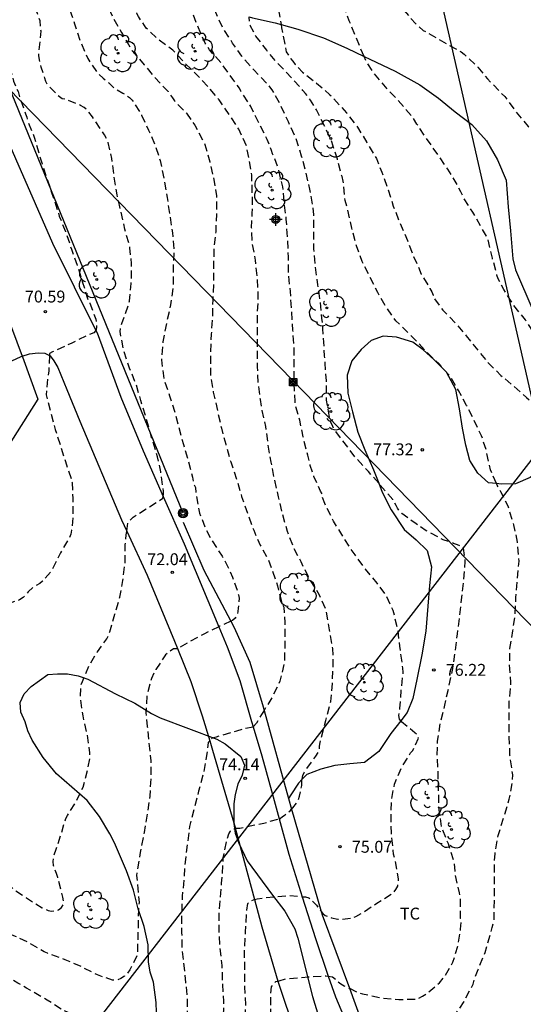
# Model space of a CAD drawing. Units: metres. Extents: x 575394 to 575746, y 4795289 to 4795540.
# Drawn here: x 575623 to 575655, y 4795378 to 4795440 of the extents above; entities that cross this region are included whole.
import ezdxf

# ---------------------------------------------------------------- set-up
doc = ezdxf.new("R2010")
doc.units = ezdxf.units.M
doc.header["$MEASUREMENT"] = 0
doc.linetypes.add('TRAZOS_NORMALES', pattern=[0.75, 0.5, -0.25])
for name, color, linetype in [('020194', 31, 'TRAZOS_NORMALES'), ('020195', 30, 'TRAZOS_NORMALES'), ('020204', 9, 'Continuous'), ('020308', 9, 'Continuous'), ('060134', 9, 'Continuous'), ('070104', 3, 'Continuous'), ('070106', 6, 'Continuous'), ('070108', 9, 'Continuous'), ('090216', 9, 'Continuous'), ('090217', 9, 'Continuous'), ('100106', 63, 'Continuous'), ('100202', 3, 'Continuous'), ('100301', 7, 'Continuous'), ('220104', 9, 'Continuous'), ('240103', 9, 'Continuous'), ('Centroides', 1, 'Continuous')]:
    doc.layers.add(name, color=color, linetype=linetype)
doc.styles.add('ARIAL', font='arial.ttf')

# ---------------------------------------------------------------- blocks, each defined once
blk = doc.blocks.new('Centroide')
for points in [[(0.402, 0), (-0.402, 0)], [(0, -0.402), (0, 0.402)]]:
    blk.add_lwpolyline(points)
for radius in [0.256, 0.159]:
    blk.add_circle((0, 0), radius)
blk = doc.blocks.new('COTAPU')
blk.add_circle((0, 0), 0.075)
blk = doc.blocks.new('POSTEM')
for radius in [0.29, 0.21, 0.12]:
    blk.add_circle((0, 0), radius)
blk = doc.blocks.new('ARBOL')
blk.add_circle((0, 0), 0.0587)
for centre, radius, start, end in [((-0.564, 0.381), 0.532, 92.28, 254.58), ((-0.28, 0.855), 0.3, 359.28777, 173.60777), ((0.097, 0.97), 0.21, 23.15651, 160.46651), ((0.438, 0.881), 0.24, 301.57804, 139.32804), ((0.656, 0.288), 0.443, 319.85562, 114.76562), ((-0.091, 0.321), 0.12, 119.14, 310.56), ((0.819, -0.249), 0.383, 235.52754, 62.02753), ((-0.556, -0.339), 0.555, 142.64, 266.54), ((-0.039, -0.384), 0.21, 189.64, 323.88), ((-0.301, -0.676), 0.45, 213.78, 295.32), ((0.299, -0.624), 0.532, 224.67, 0.24)]:
    blk.add_arc(centre, radius, start, end)
blk = doc.blocks.new('POSTEH')
for points in [[(-0.23, 0.23), (0.23, 0.23), (0.23, -0.23), (-0.23, -0.23), (-0.23, 0.23)], [(-0.145, 0.145), (0.145, 0.145), (0.145, -0.145), (-0.145, -0.145), (-0.145, 0.145)], [(-0.065, 0.065), (0.065, 0.065), (0.065, -0.065), (-0.065, -0.065), (-0.065, 0.065)]]:
    blk.add_lwpolyline(points)

msp = doc.modelspace()

# ---------------------------------------------------------------- linework, layer by layer
at = {"layer": '020194', "flags": 128}
for points, elevation in [([(575618.288, 4795452.269), (575618.288, 4795451.966), (575618.294, 4795450.856), (575618.318, 4795450.656), (575618.548, 4795449.556), (575618.844, 4795448.574), (575619.136, 4795447.46), (575619.224, 4795446.816), (575619.266, 4795446.606), (575619.55, 4795445.488), (575619.862, 4795444.528), (575620.262, 4795443.548), (575620.66, 4795442.584), (575621.022, 4795441.976), (575621.37, 4795441.177), (575621.514, 4795440.611), (575621.666, 4795439.977), (575621.978, 4795438.933), (575622.318, 4795437.833), (575622.474, 4795437.355), (575622.772, 4795436.315), (575622.95, 4795435.859), (575623.058, 4795435.663), (575623.17, 4795435.259), (575623.524, 4795434.255), (575623.602, 4795434.035), (575623.658, 4795433.813), (575624.102, 4795432.717), (575624.396, 4795431.639), (575624.578, 4795431.087), (575624.93, 4795430.003), (575625.304, 4795428.879), (575625.66, 4795427.791), (575626.05, 4795426.829), (575626.424, 4795425.711), (575626.792, 4795424.695), (575627.112, 4795423.679), (575627.403, 4795422.721), (575627.473, 4795422.523), (575627.595, 4795422.307), (575627.959, 4795421.293), (575628.009, 4795421.065), (575628.017, 4795420.823), (575627.987, 4795420.593), (575627.975, 4795420.58)], 70.64), ([(575632.22, 4795410.107), (575632.239, 4795410.241), (575632.239, 4795410.445), (575632.065, 4795411.661), (575631.867, 4795412.615), (575631.781, 4795412.859), (575631.433, 4795414.007), (575631.133, 4795415.119), (575630.807, 4795416.155), (575630.513, 4795417.159), (575630.099, 4795418.211), (575629.733, 4795419.291), (575629.497, 4795420.507), (575629.525, 4795420.757), (575629.603, 4795421.021), (575630.007, 4795422.151), (575630.081, 4795422.439), (575630.203, 4795423.547), (575630.219, 4795424.779), (575630.121, 4795425.793), (575630.069, 4795425.999), (575629.799, 4795426.981), (575629.54, 4795428.121), (575629.302, 4795429.143), (575629.12, 4795430.271), (575628.972, 4795431.423), (575628.75, 4795432.431), (575628.646, 4795432.675), (575628.506, 4795432.931), (575628.328, 4795433.195), (575627.752, 4795434.049), (575627.424, 4795434.477), (575627.226, 4795434.643), (575626.998, 4795434.781), (575626.048, 4795435.175), (575625.846, 4795435.199), (575625.666, 4795435.309), (575625.51, 4795435.463), (575624.91, 4795436.103), (575624.816, 4795436.295), (575624.75, 4795436.499), (575624.51, 4795437.189), (575624.366, 4795437.909), (575624.374, 4795438.155), (575624.502, 4795439.244), (575624.506, 4795439.464), (575624.44, 4795440.104), (575624.362, 4795440.32), (575624.08, 4795441.166), (575623.828, 4795441.722), (575623.704, 4795441.954), (575623.12, 4795442.77), (575622.998, 4795442.988), (575622.924, 4795443.18), (575622.896, 4795443.39), (575622.826, 4795443.586), (575622.372, 4795444.558), (575622.006, 4795445.728), (575621.906, 4795445.98), (575621.854, 4795446.178), (575621.728, 4795447.304), (575621.722, 4795448.42), (575621.658, 4795449.622), (575621.646, 4795450.646), (575621.646, 4795451.78)], 71.64), ([(575639.282, 4795448.33), (575639.284, 4795447.39), (575639.304, 4795446.37), (575639.304, 4795445.358), (575639.306, 4795444.214), (575639.348, 4795443.008), (575639.378, 4795441.844), (575639.488, 4795440.816), (575639.656, 4795439.879)], 78.64), ([(575645.536, 4795447.207), (575645.495, 4795446.106), (575645.669, 4795444.906), (575645.971, 4795443.79), (575646.369, 4795442.826), (575646.749, 4795441.978), (575646.811, 4795441.766), (575647.031, 4795441.404), (575647.145, 4795441.202), (575647.425, 4795440.758), (575648.169, 4795439.92), (575648.347, 4795439.764), (575648.637, 4795439.514), (575651.03, 4795438.153), (575651.214, 4795438.009), (575652.088, 4795437.191), (575652.54, 4795436.641), (575652.682, 4795436.449), (575653.006, 4795436.137), (575653.788, 4795435.331), (575654.5, 4795434.357), (575655.262, 4795433.453), (575655.922, 4795432.645), (575656.568, 4795431.743), (575657.182, 4795430.945), (575657.746, 4795430.159), (575657.893, 4795429.977)], 80.64), ([(575624.788, 4795446.501), (575624.798, 4795446.186), (575624.852, 4795444.988), (575624.932, 4795444.522), (575624.972, 4795444.268), (575625.266, 4795443.078), (575625.366, 4795442.854), (575625.582, 4795442.39), (575626.092, 4795441.444), (575626.266, 4795440.98), (575626.628, 4795439.922), (575626.994, 4795438.788), (575627.458, 4795437.742), (575628.076, 4795436.814), (575628.426, 4795436.504), (575628.776, 4795436.194), (575629.088, 4795435.908), (575629.672, 4795435.542), (575629.894, 4795435.418), (575630.094, 4795435.28), (575630.264, 4795435.1), (575630.852, 4795434.163), (575631.3, 4795433.223), (575631.714, 4795432.273), (575632.026, 4795431.305), (575632.273, 4795430.121), (575632.467, 4795428.963), (575632.631, 4795427.821), (575632.805, 4795426.741), (575632.889, 4795425.619), (575632.845, 4795424.429), (575632.845, 4795423.343), (575632.689, 4795422.207), (575632.429, 4795421.051), (575632.189, 4795419.865), (575632.113, 4795418.731), (575632.255, 4795417.523), (575632.619, 4795416.463), (575632.937, 4795415.485), (575633.189, 4795414.497), (575633.489, 4795413.389), (575633.815, 4795412.323), (575634.059, 4795411.321), (575634.103, 4795411.077), (575634.167, 4795410.873), (575634.253, 4795410.673), (575634.285, 4795410.241), (575634.513, 4795409.065), (575634.923, 4795407.997), (575635.287, 4795407.343), (575635.937, 4795406.337), (575636.085, 4795406.111), (575636.595, 4795405.021), (575636.979, 4795403.905), (575637.019, 4795403.691), (575636.961, 4795403.063), (575636.933, 4795402.849), (575636.871, 4795402.615), (575636.765, 4795402.423), (575636.599, 4795402.289), (575636.495, 4795402.243)], 72.64), ([(575627.401, 4795445.905), (575627.428, 4795445.528), (575627.558, 4795444.404), (575627.754, 4795443.408), (575628.112, 4795442.334), (575628.378, 4795441.724), (575628.588, 4795441.31), (575629.068, 4795440.274), (575629.592, 4795439.376), (575630.144, 4795438.412), (575630.258, 4795438.22), (575631.01, 4795437.344), (575631.69, 4795436.534), (575632.526, 4795435.652), (575632.804, 4795435.258), (575632.932, 4795435.07), (575633.688, 4795434.282), (575634.21, 4795433.53), (575634.729, 4795432.558), (575634.845, 4795432.316), (575635.155, 4795431.216), (575635.415, 4795430.109), (575635.589, 4795429.065), (575635.575, 4795427.923), (575635.531, 4795426.795), (575635.423, 4795425.791), (575635.397, 4795424.769), (575635.395, 4795423.651), (575635.343, 4795422.521), (575635.329, 4795421.489), (575635.249, 4795420.339), (575635.197, 4795419.099), (575635.197, 4795417.899), (575635.201, 4795417.687), (575635.381, 4795416.683), (575635.643, 4795415.523), (575635.893, 4795414.409), (575636.163, 4795413.409), (575636.481, 4795412.291), (575636.887, 4795411.089), (575637.169, 4795410.115), (575637.559, 4795409.031), (575637.933, 4795407.977), (575638.349, 4795407.035), (575638.853, 4795406.129), (575639.115, 4795405.427), (575639.441, 4795404.465), (575639.665, 4795403.559), (575639.727, 4795403.323), (575639.837, 4795403.137), (575639.895, 4795402.167), (575639.895, 4795400.939), (575639.875, 4795399.755), (575639.843, 4795399.531), (575639.579, 4795398.449), (575639.101, 4795397.451), (575638.582, 4795396.607)], 73.64), ([(575647.213, 4795395.959), (575647.13, 4795396.071), (575647.098, 4795396.297), (575647.138, 4795396.515), (575647.156, 4795396.727), (575647.246, 4795397.875), (575647.374, 4795399.025), (575647.356, 4795399.283), (575647.314, 4795399.535), (575647.158, 4795400.659), (575647.046, 4795401.671), (575646.738, 4795402.915), (575646.315, 4795403.839), (575645.719, 4795404.649), (575644.995, 4795405.527), (575644.339, 4795406.423), (575644.043, 4795406.817), (575643.499, 4795407.707), (575642.971, 4795408.561), (575642.415, 4795409.669), (575642.279, 4795410.055), (575642.257, 4795410.261), (575642.157, 4795410.445), (575641.735, 4795411.377), (575641.497, 4795412.069), (575641.461, 4795412.293), (575641.341, 4795412.719), (575641.053, 4795413.879), (575640.845, 4795414.927), (575640.563, 4795415.893), (575640.543, 4795416.095), (575640.481, 4795417.243), (575640.481, 4795418.267), (575640.481, 4795419.489), (575640.411, 4795420.591), (575640.327, 4795421.795), (575640.253, 4795423.033), (575640.131, 4795424.127), (575640.123, 4795425.215), (575640.067, 4795426.485), (575639.991, 4795427.598), (575639.849, 4795428.728), (575639.773, 4795429.644), (575639.473, 4795430.866), (575639.123, 4795431.73), (575639.053, 4795431.93), (575638.789, 4795432.63), (575638.303, 4795433.566), (575637.753, 4795434.72), (575637.119, 4795435.672), (575637.027, 4795435.874), (575636.881, 4795436.07), (575636.61, 4795436.43), (575635.93, 4795437.388), (575635.144, 4795438.29), (575634.874, 4795438.698), (575634.786, 4795438.898), (575634.362, 4795439.864), (575633.966, 4795440.896), (575633.686, 4795441.956), (575633.686, 4795442.12)], 75.64), ([(575645.825, 4795410.943), (575645.169, 4795411.683), (575644.327, 4795412.615), (575643.563, 4795413.619), (575642.997, 4795414.383), (575642.891, 4795414.625), (575642.787, 4795414.813), (575642.733, 4795415.023), (575642.521, 4795416.195), (575642.521, 4795417.409), (575642.441, 4795418.521), (575642.407, 4795418.973), (575642.335, 4795420.177), (575642.303, 4795420.675), (575642.241, 4795421.355), (575642.141, 4795422.361), (575641.987, 4795423.457), (575641.827, 4795424.615), (575641.735, 4795425.735), (575641.727, 4795426.8), (575641.719, 4795427.878), (575641.665, 4795428.436), (575641.473, 4795429.492), (575641.235, 4795430.552), (575640.953, 4795431.582), (575640.605, 4795432.706), (575640.131, 4795433.736), (575639.629, 4795434.808), (575639.105, 4795435.76), (575638.957, 4795435.96), (575638.783, 4795436.15), (575637.943, 4795437.016), (575637.178, 4795437.876), (575636.6, 4795438.708), (575635.964, 4795439.69), (575635.5, 4795440.735), (575635.474, 4795440.95), (575635.485, 4795441.044)], 76.64), ([(575653.256, 4795410.921), (575652.881, 4795411.793), (575652.629, 4795412.965), (575652.319, 4795413.943), (575651.849, 4795414.907), (575651.375, 4795415.851), (575650.867, 4795416.803), (575650.309, 4795417.717), (575649.613, 4795418.501), (575648.869, 4795419.201), (575648.051, 4795420.079), (575647.733, 4795420.387), (575646.913, 4795421.193), (575646.307, 4795422.043), (575645.771, 4795422.972), (575645.263, 4795423.96), (575644.779, 4795424.924), (575644.421, 4795425.926), (575644.123, 4795427.038), (575643.881, 4795428.17), (575643.699, 4795428.784), (575643.585, 4795430.002), (575643.507, 4795430.286), (575643.223, 4795431.384), (575642.863, 4795432.474), (575642.423, 4795433.42), (575641.895, 4795434.494), (575641.519, 4795435.099), (575641.209, 4795435.54), (575641.037, 4795435.712), (575640.439, 4795436.394), (575639.671, 4795437.204), (575638.887, 4795438.07), (575638.763, 4795438.262), (575638.076, 4795439.138), (575637.698, 4795439.825), (575637.662, 4795440.035), (575637.648, 4795440.322), (575637.647, 4795440.359)], 77.64), ([(575639.656, 4795439.879), (575639.693, 4795439.67), (575639.925, 4795438.48), (575639.987, 4795438.166), (575640.263, 4795437.738), (575640.409, 4795437.568), (575640.539, 4795437.368), (575641.017, 4795436.872), (575641.901, 4795436.192), (575642.725, 4795435.474), (575643.485, 4795434.654), (575643.797, 4795434.306), (575644.479, 4795433.414), (575645.075, 4795432.438), (575645.681, 4795431.43), (575646.017, 4795430.574), (575646.431, 4795429.458), (575646.745, 4795428.426), (575647.141, 4795427.418), (575647.639, 4795426.258), (575648.029, 4795425.246), (575648.513, 4795424.142), (575649.059, 4795423.23), (575649.183, 4795423.022), (575649.271, 4795422.816), (575649.347, 4795422.58), (575649.715, 4795422.066), (575649.877, 4795421.864), (575650.673, 4795421.044), (575651.339, 4795420.246), (575652.099, 4795419.316), (575652.749, 4795418.526), (575653.543, 4795417.742), (575654.377, 4795417.042), (575655.159, 4795416.354), (575655.371, 4795416.168), (575655.571, 4795415.958), (575656.015, 4795415.286), (575656.608, 4795414.327), (575656.8, 4795413.965), (575657.223, 4795413.133)], 78.64), ([(575627.975, 4795420.58), (575627.841, 4795420.439), (575627.439, 4795420.279), (575626.439, 4795419.783), (575625.451, 4795419.327), (575625.237, 4795419.241), (575625.045, 4795419.133), (575625.04, 4795419.004)], 70.64), ([(575625.04, 4795419.004), (575625.005, 4795418.251), (575624.999, 4795418.027), (575624.911, 4795417.575), (575624.833, 4795416.521), (575625.111, 4795415.441), (575625.401, 4795414.337), (575625.729, 4795413.307), (575626.047, 4795412.321), (575626.401, 4795411.233), (575626.465, 4795410.983), (575626.513, 4795409.983), (575626.513, 4795408.767), (575626.437, 4795407.975), (575626.379, 4795407.729), (575626.289, 4795407.489), (575625.737, 4795406.559), (575625.387, 4795405.879), (575625.279, 4795405.621), (575625.139, 4795405.375), (575624.597, 4795404.765), (575624.425, 4795404.619), (575623.997, 4795404.383), (575623.687, 4795404.1), (575623.567, 4795403.926), (575623.383, 4795403.742), (575623.139, 4795403.584), (575622.549, 4795403.384), (575621.581, 4795403.128), (575620.547, 4795402.874), (575619.553, 4795402.638), (575619.311, 4795402.578), (575619.107, 4795402.554), (575618.845, 4795402.552), (575617.797, 4795402.772), (575617.159, 4795402.804), (575616.955, 4795402.804), (575616.751, 4795402.78), (575616.093, 4795402.51), (575615.865, 4795402.386), (575615.489, 4795402.132), (575615.305, 4795402.016), (575615.157, 4795401.852), (575615.047, 4795401.664), (575614.913, 4795401.496), (575614.387, 4795400.492), (575613.835, 4795399.434), (575613.741, 4795399.202), (575613.677, 4795398.97), (575613.673, 4795398.234), (575613.887, 4795397.13), (575614.249, 4795396.046), (575614.339, 4795395.806), (575614.397, 4795395.574), (575614.413, 4795395.362), (575614.405, 4795395.154), (575614.349, 4795394.896), (575614.247, 4795394.674), (575614.107, 4795394.474), (575613.929, 4795394.298), (575613.547, 4795394.022), (575613.341, 4795393.912), (575613.129, 4795393.822), (575612.891, 4795393.76), (575611.877, 4795393.724), (575610.811, 4795393.852), (575610.13, 4795393.964)], 70.64), ([(575643.974, 4795379.082), (575644.57, 4795378.79), (575644.802, 4795378.738), (575645.996, 4795378.472), (575647.084, 4795378.376), (575648.132, 4795378.402), (575648.358, 4795378.47), (575648.596, 4795378.584), (575648.834, 4795378.73), (575649.668, 4795379.436), (575649.994, 4795379.834), (575650.506, 4795380.74), (575650.828, 4795381.744), (575650.996, 4795382.824), (575651.03, 4795383.266), (575650.998, 4795383.482), (575650.994, 4795383.71), (575650.976, 4795384.857), (575650.924, 4795385.101), (575650.658, 4795386.255), (575650.658, 4795386.463), (575650.616, 4795386.949), (575650.562, 4795387.151), (575650.222, 4795388.207), (575649.812, 4795389.197), (575649.634, 4795390.337), (575649.608, 4795391.373), (575649.582, 4795392.553), (575649.522, 4795393.611), (575649.538, 4795394.665), (575649.712, 4795395.807), (575649.998, 4795396.949), (575650.252, 4795398.109), (575650.508, 4795399.257), (575650.662, 4795400.323), (575650.798, 4795401.443), (575650.928, 4795402.453), (575651.044, 4795403.589), (575651.186, 4795404.701), (575651.248, 4795405.561), (575651.292, 4795406.009), (575651.174, 4795406.839), (575650.99, 4795406.977), (575650.794, 4795407.067), (575650.554, 4795407.151), (575649.883, 4795407.381), (575648.827, 4795407.949), (575648.181, 4795408.385), (575647.275, 4795409.043), (575647.125, 4795409.199), (575647.015, 4795409.369), (575646.921, 4795409.547), (575646.713, 4795409.913), (575645.923, 4795410.833), (575645.825, 4795410.943)], 76.64), ([(575645.235, 4795375.962), (575645.468, 4795376.44), (575645.63, 4795376.566), (575645.808, 4795376.658), (575646.258, 4795376.804), (575646.486, 4795376.802), (575646.706, 4795376.736), (575646.946, 4795376.634), (575647.736, 4795376.302), (575647.944, 4795376.276), (575648.158, 4795376.276), (575649.364, 4795376.48), (575649.596, 4795376.58), (575650.454, 4795377.18), (575650.622, 4795377.382), (575651.214, 4795378.248), (575651.784, 4795379.35), (575651.854, 4795379.59), (575652.104, 4795380.28), (575652.54, 4795381.348), (575652.866, 4795382.487), (575652.988, 4795382.909), (575653.118, 4795383.375), (575653.118, 4795383.601), (575653.13, 4795384.841), (575653.132, 4795385.999), (575653.132, 4795387.127), (575653.17, 4795387.579), (575653.372, 4795388.727), (575653.712, 4795389.851), (575654.07, 4795391.017), (575654.274, 4795392.077), (575654.288, 4795392.549), (575654.11, 4795393.779), (575654.07, 4795394.949), (575654.07, 4795396.133), (575654.07, 4795397.187), (575654.17, 4795398.391), (575654.086, 4795399.509), (575654.112, 4795400.525), (575654.298, 4795401.643), (575654.448, 4795402.685), (575654.48, 4795403.737), (575654.592, 4795404.917), (575654.682, 4795406.021), (575654.592, 4795407.225), (575654.36, 4795408.313), (575653.994, 4795409.491), (575653.534, 4795410.399), (575653.302, 4795410.813), (575653.256, 4795410.921)], 77.64), ([(575629.92, 4795407.923), (575629.999, 4795408.497), (575630.323, 4795408.799), (575631.239, 4795409.379), (575632.205, 4795410.005), (575632.22, 4795410.107)], 71.64), ([(575608.913, 4795391.85), (575609.165, 4795391.8), (575610.201, 4795391.504), (575611.175, 4795391.198), (575612.213, 4795390.976), (575613.247, 4795390.754), (575614.431, 4795390.412), (575615.387, 4795390.104), (575616.389, 4795389.728), (575617.301, 4795389.286), (575618.339, 4795388.712), (575619.159, 4795388.254), (575619.331, 4795388.142), (575620.305, 4795387.44), (575621.283, 4795386.646), (575621.911, 4795386.092), (575622.721, 4795385.378), (575623.583, 4795384.782), (575624.579, 4795384.156), (575624.961, 4795383.986), (575625.175, 4795383.96), (575625.379, 4795383.964), (575625.611, 4795384.032), (575625.805, 4795384.176), (575625.921, 4795384.398), (575625.917, 4795384.602), (575625.873, 4795384.834), (575625.565, 4795386.07), (575625.471, 4795386.336), (575625.297, 4795386.834), (575625.279, 4795387.09), (575625.303, 4795387.338), (575625.361, 4795387.572), (575625.441, 4795387.804), (575625.801, 4795388.896), (575626.063, 4795389.792), (575626.169, 4795389.99), (575626.727, 4795390.858), (575627.165, 4795391.78), (575627.457, 4795392.878), (575627.595, 4795393.652), (575627.585, 4795393.936), (575627.433, 4795395.066), (575627.161, 4795396.262), (575627.001, 4795397.394), (575627.031, 4795398.196), (575627.113, 4795398.436), (575627.537, 4795399.414), (575628.067, 4795400.318), (575628.649, 4795401.135), (575628.779, 4795401.383), (575628.849, 4795401.571), (575629.171, 4795402.691), (575629.485, 4795403.753), (575629.673, 4795404.811), (575629.807, 4795405.889), (575629.815, 4795407.063), (575629.843, 4795407.269), (575629.889, 4795407.697), (575629.92, 4795407.923)], 71.64), ([(575635.726, 4795401.896), (575634.777, 4795401.427), (575634.343, 4795401.195), (575633.265, 4795400.597), (575633.112, 4795400.525)], 72.64), ([(575636.495, 4795402.243), (575635.773, 4795401.919), (575635.726, 4795401.896)], 72.64), ([(575633.112, 4795400.525), (575633.071, 4795400.505), (575632.869, 4795400.493), (575632.367, 4795400.127), (575631.757, 4795399.197), (575631.473, 4795398.631), (575631.175, 4795397.538), (575631.129, 4795396.462), (575631.215, 4795395.608), (575631.319, 4795394.546), (575631.429, 4795393.438), (575631.435, 4795392.438), (575631.375, 4795391.208), (575631.209, 4795390.104), (575631.007, 4795388.92), (575630.769, 4795387.646), (575630.563, 4795386.464), (575630.539, 4795386.202), (575630.657, 4795384.968), (575630.697, 4795384.498), (575630.657, 4795384.054), (575630.629, 4795382.816), (575630.596, 4795381.602), (575630.596, 4795381.358), (575630.55, 4795381.134), (575630.232, 4795380.474), (575630.102, 4795380.244), (575629.95, 4795380.028), (575629.764, 4795379.848), (575629.548, 4795379.7), (575629.304, 4795379.612), (575629.023, 4795379.596), (575628.069, 4795379.926), (575627.077, 4795380.432), (575626.039, 4795380.89), (575624.907, 4795381.302), (575624.709, 4795381.378), (575623.733, 4795381.956), (575622.791, 4795382.394), (575621.779, 4795382.824), (575620.871, 4795383.296), (575619.935, 4795383.816), (575618.981, 4795384.286), (575617.915, 4795384.804), (575616.903, 4795385.344), (575615.849, 4795385.852), (575614.789, 4795386.308), (575613.737, 4795386.762), (575612.737, 4795387.276), (575611.757, 4795387.786), (575610.773, 4795388.284), (575609.813, 4795388.86), (575608.807, 4795389.332), (575607.765, 4795389.68), (575607.524, 4795389.699)], 72.64), ([(575638.582, 4795396.607), (575638.549, 4795396.551), (575638.419, 4795396.363), (575638.323, 4795396.171), (575638.1, 4795395.809), (575637.905, 4795395.57)], 73.64), ([(575642.188, 4795383.935), (575642.288, 4795383.81), (575642.444, 4795383.678), (575642.64, 4795383.596), (575642.838, 4795383.538), (575643.25, 4795383.45), (575643.478, 4795383.434), (575644.192, 4795383.522), (575644.39, 4795383.608), (575644.764, 4795383.824), (575645.706, 4795384.46), (575646.754, 4795385.106), (575646.906, 4795385.308), (575647.028, 4795385.536), (575647.072, 4795385.778), (575647.07, 4795385.986), (575646.866, 4795387.133), (575646.76, 4795387.549), (575646.736, 4795387.803), (575646.628, 4795388.873), (575646.608, 4795389.899), (575646.626, 4795390.913), (575646.822, 4795391.965), (575647.276, 4795393.017), (575647.84, 4795393.929), (575647.98, 4795394.089), (575648.082, 4795394.279), (575648.334, 4795394.859), (575648.264, 4795395.065), (575648.112, 4795395.203), (575647.256, 4795395.899), (575647.213, 4795395.959)], 75.64), ([(575637.905, 4795395.57), (575637.898, 4795395.56), (575637.388, 4795395.456), (575636.846, 4795395.312), (575635.788, 4795394.999), (575635.559, 4795394.927), (575635.304, 4795394.868), (575635.153, 4795394.705)], 73.64), ([(575635.153, 4795394.705), (575635.055, 4795394.598), (575635.045, 4795394.398), (575634.957, 4795393.766), (575634.763, 4795392.676), (575634.451, 4795391.524), (575634.157, 4795390.336), (575633.887, 4795389.286), (575633.731, 4795388.152), (575633.595, 4795387.048), (575633.525, 4795385.98), (575633.422, 4795384.906), (575633.382, 4795383.75), (575633.382, 4795382.612), (575633.4, 4795381.572), (575633.518, 4795380.524), (575633.634, 4795379.442), (575633.724, 4795378.418), (575633.74, 4795377.204), (575633.738, 4795376.912), (575633.628, 4795376.058), (575633.618, 4795375.772), (575633.582, 4795375.516), (575633.506, 4795375.284), (575633.408, 4795375.09), (575633.272, 4795374.934), (575633.078, 4795374.776), (575632.84, 4795374.674), (575632.64, 4795374.63), (575632.01, 4795374.604), (575631.758, 4795374.608), (575631.48, 4795374.65), (575631.22, 4795374.728), (575630.998, 4795374.832), (575630.642, 4795375.084), (575629.726, 4795375.768), (575628.788, 4795376.362), (575627.774, 4795376.826), (575626.733, 4795377.31), (575625.775, 4795377.764), (575624.885, 4795378.344), (575623.815, 4795378.96), (575623.597, 4795379.094), (575623.045, 4795379.406), (575622.191, 4795379.936), (575621.113, 4795380.566), (575620.071, 4795381.228), (575619.095, 4795381.828), (575618.177, 4795382.236), (575617.207, 4795382.778), (575616.233, 4795383.34), (575616.053, 4795383.428), (575615.571, 4795383.588), (575614.507, 4795383.786), (575613.323, 4795383.972), (575612.137, 4795384.158), (575610.969, 4795384.394), (575610.019, 4795384.73), (575608.945, 4795385.266), (575608.029, 4795385.812), (575607.473, 4795386.366), (575607.311, 4795386.55), (575607.143, 4795386.704), (575606.969, 4795386.824), (575606.729, 4795386.938), (575606.535, 4795387.002), (575606.065, 4795387.074), (575605.805, 4795387.052)], 73.64), ([(575601.412, 4795380.29), (575601.521, 4795380.321), (575602.555, 4795380.745), (575603.657, 4795381.217), (575603.883, 4795381.365), (575604.803, 4795381.951), (575605.721, 4795382.389), (575606.227, 4795382.504), (575606.473, 4795382.512), (575606.725, 4795382.496), (575607.005, 4795382.44), (575607.199, 4795382.378), (575608.197, 4795381.88), (575609.179, 4795381.218), (575610.123, 4795380.556), (575611.121, 4795379.822), (575612.047, 4795379.212), (575612.667, 4795378.908), (575612.869, 4795378.778), (575613.837, 4795378.118), (575614.879, 4795377.408), (575615.801, 4795376.886), (575616.875, 4795376.29), (575617.779, 4795375.842), (575618.761, 4795375.362), (575619.665, 4795374.912), (575620.017, 4795374.658), (575620.227, 4795374.6), (575620.425, 4795374.52), (575620.661, 4795374.392), (575621.635, 4795373.768), (575622.649, 4795373.14), (575623.521, 4795372.354), (575624.17, 4795371.742), (575624.518, 4795371.436), (575625.236, 4795370.692), (575626.174, 4795369.948), (575626.594, 4795369.756), (575627.064, 4795369.628), (575628.178, 4795369.244), (575629.206, 4795368.73), (575629.626, 4795368.58), (575630.816, 4795368.436), (575632.004, 4795368.41), (575633.088, 4795368.412), (575634.206, 4795368.492), (575635.154, 4795368.636), (575635.354, 4795368.71), (575635.536, 4795368.8), (575635.766, 4795368.952), (575636.57, 4795369.67), (575637.252, 4795370.584), (575637.346, 4795370.848), (575637.412, 4795371.108), (575637.426, 4795371.374), (575637.4, 4795372.612), (575637.322, 4795373.656), (575637.306, 4795374.736), (575637.334, 4795375.758), (575637.4, 4795376.902), (575637.426, 4795378.044), (575637.378, 4795379.168), (575637.37, 4795380.328), (575637.352, 4795381.438), (575637.414, 4795382.63), (575637.476, 4795383.798), (575637.488, 4795384.014), (575637.564, 4795384.432), (575637.714, 4795384.574), (575637.912, 4795384.66), (575637.977, 4795384.678)], 75.64), ([(575637.977, 4795384.678), (575638.14, 4795384.726), (575638.574, 4795384.794), (575639.442, 4795384.868), (575640.108, 4795384.936), (575640.988, 4795384.864), (575640.997, 4795384.864)], 75.64), ([(575640.997, 4795384.864), (575641.21, 4795384.862), (575641.416, 4795384.784), (575641.596, 4795384.648), (575641.742, 4795384.466), (575641.892, 4795384.324), (575642.044, 4795384.146), (575642.162, 4795383.968), (575642.188, 4795383.935)], 75.64), ([(575602.206, 4795377.234), (575602.731, 4795377.137), (575603.789, 4795376.823), (575604.367, 4795376.719), (575604.575, 4795376.717), (575605.625, 4795376.831), (575606.727, 4795377.029), (575607.839, 4795377.033), (575609.047, 4795376.865), (575610.091, 4795376.499), (575611.141, 4795375.957), (575612.043, 4795375.487), (575612.877, 4795374.931), (575613.387, 4795374.529), (575613.569, 4795374.425), (575613.783, 4795374.273), (575614.659, 4795373.667), (575615.699, 4795373.073), (575616.747, 4795372.523), (575617.823, 4795371.851), (575618.699, 4795371.299), (575619.565, 4795370.711), (575620.501, 4795370.125), (575621.462, 4795369.541), (575622.348, 4795368.879), (575623.228, 4795368.253), (575624.148, 4795367.671), (575625.138, 4795367.047), (575626.064, 4795366.555), (575627.006, 4795366.097), (575627.97, 4795365.671), (575629.068, 4795365.308), (575629.566, 4795365.17), (575630.01, 4795365.068), (575631.15, 4795364.654), (575632.208, 4795364.396), (575633.282, 4795364.172), (575634.166, 4795364.042), (575635.272, 4795364.21), (575636.408, 4795364.378), (575637.62, 4795364.594), (575638.626, 4795364.8), (575639.092, 4795364.942), (575639.526, 4795365.178), (575639.714, 4795365.366), (575639.86, 4795365.584), (575639.95, 4795365.808), (575639.982, 4795366.026), (575640.034, 4795366.468), (575640.16, 4795367.164), (575640.16, 4795367.392), (575640.072, 4795368.542), (575640.044, 4795369.584), (575639.84, 4795370.658), (575639.644, 4795371.884), (575639.556, 4795372.92), (575639.51, 4795373.146), (575639.368, 4795374.324), (575639.264, 4795375.402), (575639.134, 4795376.474), (575639.016, 4795377.676), (575639.012, 4795378.772), (575639.062, 4795379.184), (575639.174, 4795379.358), (575639.328, 4795379.508), (575639.464, 4795379.543)], 76.64), ([(575639.464, 4795379.543), (575639.544, 4795379.564), (575639.952, 4795379.68), (575640.178, 4795379.694), (575641.388, 4795379.814), (575642.488, 4795379.87), (575642.641, 4795379.847)], 76.64), ([(575642.641, 4795379.847), (575642.9, 4795379.808), (575643.086, 4795379.67), (575643.258, 4795379.484), (575643.424, 4795379.36), (575643.636, 4795379.248), (575643.974, 4795379.082)], 76.64)]:
    msp.add_lwpolyline(points, dxfattribs=dict(at, elevation=elevation))
at = {"layer": '020195', "flags": 128}
for points, elevation in [([(575644.9, 4795437.868), (575644.693, 4795438.342), (575644.401, 4795439.044), (575643.965, 4795440.112), (575643.523, 4795441.266), (575643.217, 4795442.38), (575642.923, 4795443.536), (575642.67, 4795444.618), (575642.486, 4795445.824), (575642.292, 4795446.862), (575642.189, 4795447.837)], 79.64), ([(575640.988, 4795392.269), (575641.024, 4795392.517), (575641.118, 4795392.701), (575641.846, 4795393.719), (575642.088, 4795394.121), (575642.088, 4795394.351), (575642.122, 4795394.597), (575642.196, 4795394.857), (575642.488, 4795395.971), (575642.804, 4795397.179), (575642.897, 4795398.311), (575642.955, 4795399.499), (575642.927, 4795400.521), (575642.725, 4795401.699), (575642.515, 4795402.925), (575642.089, 4795403.875), (575641.435, 4795404.963), (575640.921, 4795405.983), (575640.441, 4795406.917), (575640.059, 4795407.891), (575639.759, 4795409.013), (575639.499, 4795410.077), (575639.245, 4795411.187), (575639.037, 4795412.265), (575638.847, 4795413.391), (575638.689, 4795414.531), (575638.471, 4795415.535), (575638.357, 4795416.233), (575638.221, 4795417.231), (575638.173, 4795418.287), (575638.177, 4795419.451), (575638.177, 4795420.495), (575638.167, 4795421.597), (575638.223, 4795422.665), (575638.167, 4795423.821), (575638.045, 4795425.025), (575637.857, 4795426.037), (575637.803, 4795427.047), (575637.845, 4795428.007), (575637.863, 4795428.217), (575637.843, 4795429.238), (575637.805, 4795430.374), (575637.649, 4795431.392), (575637.469, 4795432.226), (575636.991, 4795433.282), (575636.421, 4795434.15), (575635.758, 4795435.124), (575635.108, 4795435.894), (575634.326, 4795436.732), (575633.548, 4795437.476), (575632.832, 4795438.27), (575631.913, 4795438.936), (575631.14, 4795439.661), (575630.657, 4795440.386), (575630.56, 4795440.58), (575630.536, 4795440.846), (575630.536, 4795441.111), (575630.562, 4795441.506), (575630.562, 4795442.174), (575630.562, 4795443.398), (575630.565, 4795443.89)], 74.64), ([(575656.575, 4795419.46), (575655.84, 4795420.135), (575655.697, 4795420.329), (575655.081, 4795421.252), (575654.357, 4795422.157), (575653.714, 4795423.168), (575653.372, 4795423.834), (575653.291, 4795424.078), (575652.998, 4795425.142), (575652.719, 4795426.329), (575652.63, 4795426.533), (575652.504, 4795426.735), (575652.003, 4795427.631), (575651.77, 4795428.035), (575651.214, 4795428.888), (575650.999, 4795429.32), (575650.788, 4795429.779), (575650.179, 4795430.756), (575649.566, 4795431.669), (575648.83, 4795432.694), (575648.239, 4795433.605), (575647.993, 4795433.99), (575647.039, 4795435.116), (575646.392, 4795435.779), (575645.497, 4795436.84), (575645.016, 4795437.603), (575644.9, 4795437.868)], 79.64), ([(575640.324, 4795390.382), (575640.394, 4795390.462), (575640.672, 4795390.806), (575640.762, 4795390.998), (575640.82, 4795391.204), (575640.964, 4795391.881), (575640.964, 4795392.107), (575640.988, 4795392.269)], 74.64), ([(575639.548, 4795389.778), (575639.594, 4795389.792), (575639.744, 4795389.928), (575639.916, 4795390.032), (575640.238, 4795390.286), (575640.324, 4795390.382)], 74.64), ([(575636.774, 4795389.17), (575636.822, 4795389.184), (575637.062, 4795389.194), (575637.272, 4795389.232), (575637.51, 4795389.298), (575638.576, 4795389.506), (575639.548, 4795389.778)], 74.64), ([(575603.987, 4795384.254), (575604.129, 4795384.284), (575604.419, 4795384.312), (575604.705, 4795384.31), (575605.703, 4795384.2), (575606.741, 4795383.992), (575607.723, 4795383.644), (575608.789, 4795383.21), (575609.947, 4795382.81), (575611.025, 4795382.41), (575611.983, 4795382.114), (575613.133, 4795381.732), (575614.161, 4795381.38), (575615.135, 4795381.034), (575616.283, 4795380.572), (575617.311, 4795380.072), (575618.313, 4795379.432), (575619.405, 4795378.862), (575620.449, 4795378.19), (575621.261, 4795377.504), (575622.157, 4795376.904), (575623.101, 4795376.236), (575623.913, 4795375.558), (575624.881, 4795374.868), (575625.8, 4795374.13), (575626.202, 4795373.872), (575627.08, 4795373.38), (575628.094, 4795372.916), (575629.132, 4795372.544), (575630.096, 4795372.258), (575631.124, 4795371.906), (575632.384, 4795371.638), (575633.624, 4795371.552), (575634.13, 4795371.618), (575634.39, 4795371.702), (575634.616, 4795371.836), (575634.792, 4795372.006), (575634.952, 4795372.21), (575635.62, 4795373.11), (575635.734, 4795373.36), (575635.824, 4795373.626), (575635.87, 4795373.824), (575635.964, 4795374.86), (575635.97, 4795375.926), (575636.022, 4795376.982), (575636.054, 4795378.276), (575635.978, 4795379.33), (575635.946, 4795380.532), (575635.812, 4795381.608), (575635.742, 4795382.688), (575635.742, 4795383.736), (575635.838, 4795384.766), (575635.906, 4795385.724), (575635.958, 4795386.206), (575636.014, 4795387.306), (575636.228, 4795388.406), (575636.364, 4795388.83), (575636.462, 4795389.006), (575636.628, 4795389.128), (575636.774, 4795389.17)], 74.64)]:
    msp.add_lwpolyline(points, dxfattribs=dict(at, elevation=elevation))
at = {"layer": '060134', "flags": 128}
for points in [[(575620.204, 4795437.627), (575621.783, 4795433.942), (575625.233, 4795426.084), (575627.975, 4795420.58)], [(575627.975, 4795420.58), (575628.046, 4795420.438), (575629.546, 4795416.366), (575630.946, 4795412.99), (575632.22, 4795410.107)], [(575616.415, 4795419.769), (575616.543, 4795419.646), (575617.243, 4795418.902), (575617.987, 4795418.268), (575618.775, 4795418.028), (575619.833, 4795417.904), (575620.805, 4795417.804), (575621.141, 4795417.978), (575621.891, 4795418.378), (575622.655, 4795418.668), (575623.259, 4795418.944), (575623.311, 4795418.961)], [(575623.311, 4795418.961), (575623.776, 4795419.108), (575624.32, 4795419.17), (575624.74, 4795419.152), (575625.04, 4795419.004)], [(575625.04, 4795419.004), (575625.092, 4795418.978), (575625.31, 4795418.66), (575625.568, 4795418.252), (575626.134, 4795416.848), (575626.964, 4795414.858), (575629.592, 4795408.636), (575629.92, 4795407.923)], [(575632.22, 4795410.107), (575633.542, 4795407.114), (575635.726, 4795401.896)], [(575629.92, 4795407.923), (575631.196, 4795405.148), (575632.926, 4795400.982), (575633.112, 4795400.525)], [(575635.726, 4795401.896), (575636.258, 4795400.624), (575637.06, 4795398.49), (575637.802, 4795395.924), (575637.905, 4795395.57)], [(575633.112, 4795400.525), (575633.964, 4795398.432), (575634.674, 4795396.264), (575635.153, 4795394.705)], [(575637.905, 4795395.57), (575638.436, 4795393.748), (575639.169, 4795391.165), (575639.548, 4795389.778)], [(575635.153, 4795394.705), (575635.34, 4795394.099), (575636.774, 4795389.17)], [(575639.548, 4795389.778), (575640.155, 4795387.553), (575640.997, 4795384.864)], [(575636.774, 4795389.17), (575636.789, 4795389.115), (575637.977, 4795384.678)], [(575637.977, 4795384.678), (575638.435, 4795382.967), (575639.464, 4795379.543)], [(575640.997, 4795384.864), (575641.823, 4795382.227), (575642.641, 4795379.847)], [(575639.464, 4795379.543), (575639.639, 4795378.959), (575640.409, 4795376.711), (575641.535, 4795374.393), (575642.053, 4795373.352)], [(575642.641, 4795379.847), (575643.089, 4795378.545), (575643.933, 4795376.551), (575644.839, 4795374.743)]]:
    msp.add_lwpolyline(points, dxfattribs=at)
at = {"layer": '070104', "flags": 128}
for points in [[(575637.647, 4795440.359), (575637.865, 4795440.309), (575639.283, 4795439.979), (575639.656, 4795439.879)], [(575639.656, 4795439.879), (575640.724, 4795439.591), (575642.348, 4795439.047), (575643.804, 4795438.399), (575644.9, 4795437.868)], [(575644.9, 4795437.868), (575645.258, 4795437.695), (575646.86, 4795436.943), (575648.428, 4795436.079), (575649.608, 4795435.231), (575650.646, 4795434.379), (575651.708, 4795433.575), (575652.624, 4795432.547), (575653.332, 4795431.345), (575653.876, 4795430.059), (575654, 4795428.373), (575654.144, 4795426.861), (575654.3, 4795425.101), (575654.464, 4795424.411), (575656.575, 4795419.46)], [(575653.256, 4795410.921), (575652.764, 4795410.976), (575652.072, 4795411.572), (575651.572, 4795412.374), (575651.322, 4795413.352), (575651.124, 4795414.426), (575650.934, 4795415.638), (575650.686, 4795416.864), (575650.108, 4795417.942), (575649.304, 4795418.74), (575648.634, 4795419.352), (575647.968, 4795419.836), (575646.948, 4795420.154), (575646.098, 4795420.22), (575645.34, 4795419.948), (575644.706, 4795419.376), (575644.126, 4795418.672), (575643.834, 4795417.764), (575643.884, 4795416.634), (575644.178, 4795415.454), (575644.51, 4795414.174), (575644.938, 4795413.044), (575645.504, 4795411.786), (575645.825, 4795410.943)], [(575657.223, 4795413.133), (575657.213, 4795413.108), (575656.381, 4795412.036), (575655.383, 4795411.31), (575654.467, 4795410.914), (575653.555, 4795410.888), (575653.256, 4795410.921)], [(575645.825, 4795410.943), (575646.036, 4795410.39), (575646.612, 4795409.266), (575647.438, 4795408.024), (575648.188, 4795407.366), (575648.874, 4795406.708), (575649.157, 4795405.672), (575649.021, 4795404.484), (575648.925, 4795403.186), (575648.803, 4795401.606), (575648.551, 4795400.112), (575648.229, 4795398.57), (575647.971, 4795397.374), (575647.623, 4795396.488), (575647.213, 4795395.959)], [(575647.213, 4795395.959), (575646.597, 4795395.164), (575645.825, 4795394.022), (575644.931, 4795393.332), (575644.007, 4795393.244), (575643.061, 4795393.144), (575642.161, 4795392.9), (575641.287, 4795392.568), (575640.988, 4795392.269)], [(575640.988, 4795392.269), (575640.751, 4795392.032), (575640.285, 4795391.285), (575640.129, 4795391.053)]]:
    msp.add_lwpolyline(points, dxfattribs=at)
at = {"layer": '070106', "flags": 128}
for points in [[(575621.49, 4795423.819), (575623.311, 4795418.961)], [(575623.311, 4795418.961), (575623.325, 4795418.926)]]:
    msp.add_lwpolyline(points, dxfattribs=at)
at = {"layer": '070108', "flags": 128}
for points in [[(575623.325, 4795418.926), (575624.31, 4795416.24), (575616.344, 4795403.725), (575611.712, 4795396.713), (575610.13, 4795393.964)], [(575633.468, 4795408.478), (575634.774, 4795405.462), (575636.495, 4795402.243)], [(575636.495, 4795402.243), (575636.686, 4795401.886), (575637.684, 4795399.654), (575638.52, 4795396.832), (575638.582, 4795396.607)], [(575638.582, 4795396.607), (575640.129, 4795391.053)], [(575640.129, 4795391.053), (575640.324, 4795390.382)], [(575640.324, 4795390.382), (575642.188, 4795383.935)], [(575642.188, 4795383.935), (575642.253, 4795383.711), (575643.974, 4795379.082)], [(575643.974, 4795379.082), (575644.789, 4795376.891), (575645.235, 4795375.962)]]:
    msp.add_lwpolyline(points, dxfattribs=at)
at = {"layer": '100106', "flags": 128}
for points in [[(575631.795, 4795377.554), (575631.777, 4795378.186), (575631.599, 4795379.472), (575631.393, 4795380.102), (575631.291, 4795380.744), (575631.269, 4795381.826), (575631.01, 4795382.986), (575630.644, 4795384.1), (575630.346, 4795385.276), (575629.9, 4795386.504), (575629.148, 4795388.268), (575628.856, 4795388.822), (575628.202, 4795389.926), (575627.41, 4795390.938), (575625.488, 4795392.608), (575624.64, 4795393.648), (575623.952, 4795394.732), (575623.68, 4795395.316), (575623.502, 4795395.888), (575623.236, 4795396.5), (575623.184, 4795397.11), (575623.434, 4795397.662), (575623.89, 4795398.122), (575624.938, 4795398.874)], [(575624.938, 4795398.874), (575625.538, 4795398.926), (575626.18, 4795398.912), (575626.842, 4795398.788), (575627.47, 4795398.578), (575629.204, 4795397.65), (575630.42, 4795397.072), (575631.48, 4795396.41), (575632.036, 4795396.138), (575635.6, 4795394.796), (575636.138, 4795394.504), (575637.126, 4795393.714), (575637.342, 4795393.158), (575637.198, 4795392.52), (575636.92, 4795391.97), (575636.756, 4795391.316), (575636.676, 4795390.72), (575636.675, 4795389.476), (575636.753, 4795388.87), (575636.997, 4795388.248), (575637.521, 4795387.134), (575639.117, 4795384.964), (575639.893, 4795383.948), (575640.535, 4795382.834), (575640.725, 4795382.242), (575641.637, 4795378.56), (575642.027, 4795377.332)]]:
    msp.add_lwpolyline(points, dxfattribs=at)
at = {"layer": '220104', "flags": 128}
for points in [[(575494.448, 4795540.334), (575574.022, 4795485.523), (575640.387, 4795417.456)], [(575626.379, 4795540.332), (575630.582, 4795522.851), (575639.902, 4795481.902), (575649.455, 4795442.753), (575656.163, 4795413.308)], [(575689.056, 4795318.766), (575618.138, 4795305.351), (575607.051, 4795349.926), (575656.163, 4795413.308), (575696.954, 4795419.442), (575726.26, 4795423.44)], [(575640.387, 4795417.456), (575704.369, 4795351.676), (575744.366, 4795300.809)]]:
    msp.add_lwpolyline(points, dxfattribs=at)
at = {"layer": '240103', "flags": 128}
msp.add_lwpolyline([(575633.468, 4795409.052), (575622.488, 4795435.923), (575611.507, 4795462.794)], dxfattribs=at)

# ---------------------------------------------------------------- block references
at = {"layer": '020204', "rotation": 359.9987685839998}
for p in [(575624.778, 4795421.771, 70.592), (575648.577, 4795413.051, 77.32), (575632.793, 4795405.331, 72.04), (575649.304, 4795399.171, 76.224), (575637.393, 4795392.332, 74.136), (575643.376, 4795388.012, 75.072)]:
    msp.add_blockref('COTAPU', p, dxfattribs=at)
at = {"layer": '090216', "rotation": 359.9987685839998}
msp.add_blockref('POSTEH', (575640.427, 4795417.316), dxfattribs=at)
at = {"layer": '090217', "rotation": 359.9987685839998}
msp.add_blockref('POSTEM', (575633.468, 4795409.052), dxfattribs=at)
at = {"layer": '100202', "rotation": 359.9987685839998}
for p in [(575629.366, 4795438.066), (575634.23, 4795438.194), (575642.805, 4795432.69), (575639.093, 4795429.426), (575628.021, 4795423.795), (575642.549, 4795422.003), (575642.805, 4795415.475), (575640.693, 4795404.083), (575644.916, 4795398.387), (575648.948, 4795391.091), (575650.42, 4795389.107), (575627.654, 4795384.034)]:
    msp.add_blockref('ARBOL', p, dxfattribs=at)
at = {"layer": 'Centroides', "rotation": 359.9987685839998}
msp.add_blockref('Centroide', (575639.323, 4795427.585), dxfattribs=at)

# ---------------------------------------------------------------- texts
at = {"layer": '020308', "style": 'ARIAL'}
for s, p in [('70.59', (575623.485, 4795422.346)), ('77.32', (575645.468, 4795412.705)), ('72.04', (575631.211, 4795405.776)), ('76.22', (575650.054, 4795398.796)), ('74.14', (575635.748, 4795392.84)), ('75.07', (575644.126, 4795387.637))]:
    msp.add_text(s, height=0.75, rotation=359.99877, dxfattribs=at).set_placement(p)
at = {"layer": '100301', "style": 'ARIAL'}
msp.add_text('TC', height=0.75, rotation=359.99877, dxfattribs=at).set_placement((575647.162, 4795383.421))

doc.saveas('drawing.dxf')
